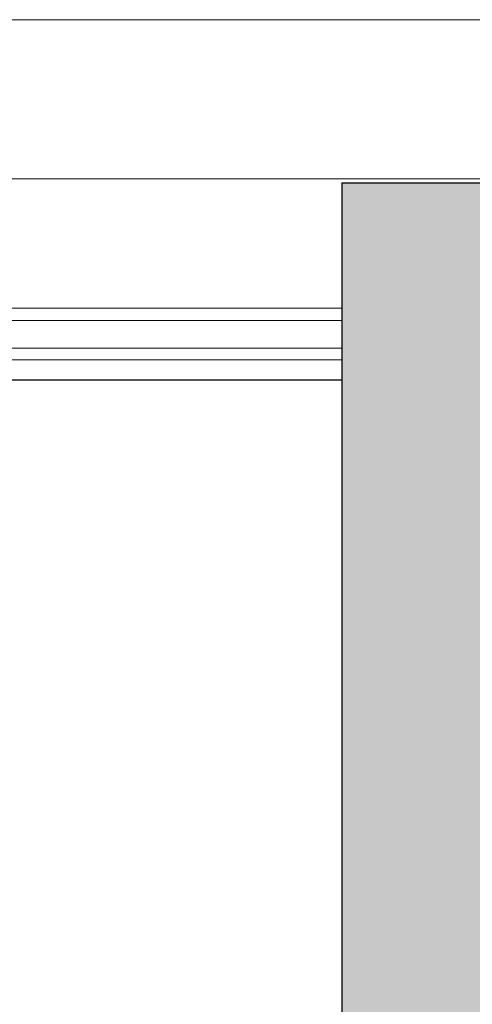
# Model space of a CAD drawing. Units: millimetres. Extents: x -323 to 1436, y -599 to 769.
# Drawn here: x 172 to 194, y 170 to 217 of the extents above; entities that cross this region are included whole.
import ezdxf

# ---------------------------------------------------------------- set-up
doc = ezdxf.new("R2010")
doc.units = ezdxf.units.MM
doc.header["$MEASUREMENT"] = 0
doc.layers.add('2', color=7, linetype='Continuous', true_color=0xffffff)

msp = doc.modelspace()

# ---------------------------------------------------------------- hatches: boundary and pattern name
h = msp.add_hatch(color=256)
h.set_gradient(color1=(184, 208, 219), one_color=1, tint=1, name='INVCYLINDER')
edge = h.paths.add_edge_path()
edge.add_line((375.2963185719252, 209.1600255144986), (367.7963185719259, 209.1600255144986))
edge.add_line((367.7963185719259, 209.1600255144986), (367.796318571926, 203.0100255144989))
edge.add_line((367.796318571926, 203.0100255144989), (322.796318571926, 203.0100255144989))
edge.add_line((322.796318571926, 203.0100255144989), (322.796318571926, 209.1600255144986))
edge.add_line((322.796318571926, 209.1600255144986), (251.5463185719259, 209.1600255144986))
edge.add_line((251.5463185719259, 209.1600255144986), (251.5463185719259, 203.0100255144989))
edge.add_line((251.5463185719259, 203.0100255144989), (195.2963185719259, 203.0100255144989))
edge.add_line((195.2963185719259, 203.0100255144989), (195.2963185719259, 209.1600255144986))
edge.add_line((195.2963185719259, 209.1600255144986), (187.7963185719252, 209.1600255144986))
edge.add_line((187.7963185719252, 209.1600255144986), (187.7963185719252, 131.2889666191424))
edge.add_line((187.7963185719252, 131.2889666191424), (291.7059071782957, 131.2889666191424))
edge.add_spline(control_points=[(291.7059071782957, 131.2889666191424), (291.7475279574689, 132.0636463876596), (291.7891710292881, 132.838325058143), (291.8308371868036, 133.613002584286)], knot_values=[0.5304055789012249, 0.5304055789012249, 0.5304055789012249, 0.5304055789012249, 1, 1, 1, 1], degree=3, periodic=0)
edge.add_spline(control_points=[(291.8308371868036, 133.6130025842861), (291.8351538139285, 133.6932594215315), (291.8530762080503, 133.7738076344823), (291.9156119991552, 133.9300097372255), (291.9635587501162, 134.0068273357726), (292.0818526212031, 134.1390808908161), (292.1543603233597, 134.1960513041678), (292.3117597005388, 134.2812395366842), (292.3988429733472, 134.3107229725056), (292.487119878176, 134.3249242835296)], knot_values=[0, 0, 0, 0, 0.2307770861245269, 0.2307770861245269, 0.483881790795174, 0.483881790795174, 0.7420979573876108, 0.7420979573876108, 1, 1, 1, 1], degree=3, periodic=0)
edge.add_spline(control_points=[(292.9038393996052, 134.3903609231444), (295.714872403302, 134.8209780931165), (298.5532801040561, 135.0389666191425), (304.2893570397944, 135.0389666191424), (307.1277647405483, 134.8209780931165), (309.9387977442452, 134.3903609231444)], knot_values=[0, 0, 0, 0, 0.5, 0.5, 1, 1, 1, 1], degree=3, periodic=0)
edge.add_spline(control_points=[(310.3555172656743, 134.3249242835296), (310.4504197142962, 134.3096571058637), (310.5440378065505, 134.2766380340207), (310.7008205434004, 134.1864784805613), (310.7682915615401, 134.1316015913169), (310.8792482883823, 134.0056787569417), (310.9245865195464, 133.9333406967066), (310.9882262558649, 133.7796269493642), (311.0073283217444, 133.6961414091805), (311.0117999570466, 133.6130025842861)], knot_values=[0, 0, 0, 0, 0.2778678497969576, 0.2778678497969576, 0.5217225639431499, 0.5217225639431499, 0.7607011999950876, 0.7607011999950876, 1, 1, 1, 1], degree=3, periodic=0)
edge.add_spline(control_points=[(311.0117999570466, 133.613002584286), (311.0534661145621, 132.8383250581429), (311.0951091863813, 132.0636463876596), (311.1367299655545, 131.2889666191424)], knot_values=[0.5304055789012243, 0.5304055789012243, 0.5304055789012243, 0.5304055789012243, 0.9999999999999999, 0.9999999999999999, 0.9999999999999999, 0.9999999999999999], degree=3, periodic=0)
edge.add_line((311.1367299655545, 131.2889666191424), (375.2963185719252, 131.2889666191424))
edge.add_line((375.2963185719252, 131.2889666191424), (375.2963185719252, 209.1600255144986))

# ---------------------------------------------------------------- linework, layer by layer
at = {"layer": '2', "color": 7, "linetype": 'Continuous', "lineweight": 5}
for p, q in [((515.8088185719254, 216.9225255144986), (138.4275685719251, 216.9225255144986)), ((195.2963185719259, 209.3475255144986), (167.4151658375504, 209.3475255144986)), ((187.7996499195815, 203.2094129811067), (163.6708362477066, 203.2094129811067)), ((138.4275685719251, 202.6148990786536), (187.7996499195815, 202.6148990786536)), ((187.7996499195815, 201.3037755144985), (138.4275685719251, 201.3037755144985)), ((187.7996499195815, 200.7412755144985), (140.3026816578626, 200.7412755144985))]:
    msp.add_line(p, q, dxfattribs=at)
at = {"layer": '2', "color": 7, "linetype": 'Continuous'}
for p, q in [((187.7963185719252, 209.1600255144986), (195.2963185719259, 209.1600255144986)), ((187.7963185719252, 209.1600255144986), (187.7963185719252, 131.2889666191424)), ((187.7996499195815, 199.7850255144986), (138.4275685719251, 199.7850255144986))]:
    msp.add_line(p, q, dxfattribs=at)

doc.saveas('drawing.dxf')
